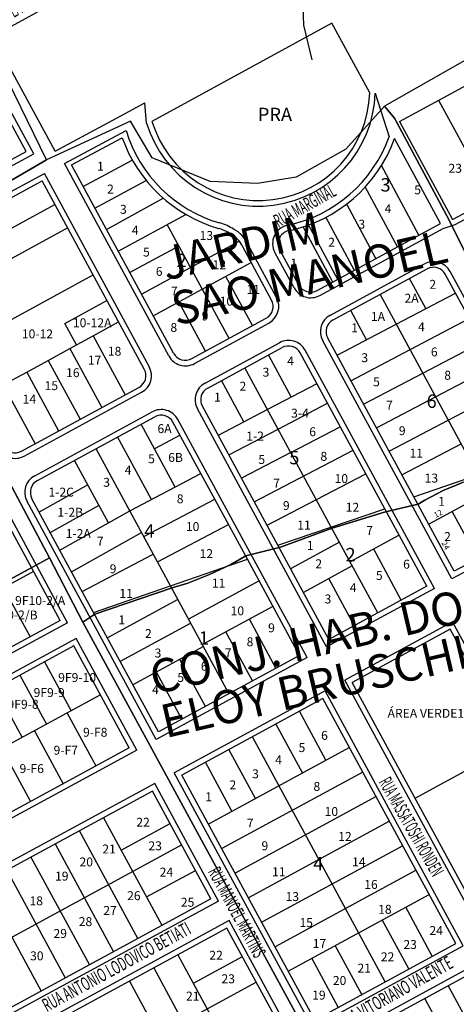
# Model space of a CAD drawing. Units: metres. Extents: x 423355 to 497533, y 7418034 to 7441460.
# Drawn here: x 434603 to 434799, y 7426384 to 7426826 of the extents above; entities that cross this region are included whole.
import ezdxf
from ezdxf.enums import TextEntityAlignment as Align

# ---------------------------------------------------------------- set-up
doc = ezdxf.new("R2010")
doc.units = ezdxf.units.M
doc.header["$PDSIZE"] = -100
for name, color, linetype in [('BAIRROS', 1, 'Continuous'), ('DESENHO_LOTES', 3, 'Continuous'), ('DESENHO_QUADRAS', 2, 'Continuous'), ('MEIO_FIO', 8, 'Continuous'), ('NOME_BAIRROS', 1, 'Continuous'), ('NOME_LOTES', 7, 'Continuous'), ('NOME_QUADRAS', 7, 'Continuous'), ('NOME_RUAS', 7, 'Continuous'), ('RIOS', 5, 'Continuous')]:
    doc.layers.add(name, color=color, linetype=linetype)
doc.styles.add('ARIAL', font='arial.ttf')
doc.dimstyles.new('ISO-25', dxfattribs={"dimtxt": 2.5, "dimasz": 2.5, "dimexe": 1.25, "dimexo": 0.625, "dimtad": 1, "dimtxsty": 'ARIAL', "dimblk": 'NONE', "dimcen": 0, "dimse1": 1, "dimse2": 1, "dimsd1": 1, "dimsd2": 1, "dimadec": 0, "dimazin": 0, "dimtfac": 1, "dimtmove": 0, "dimatfit": 3, "dimldrblk": 'NONE', "dimfxl": 1, "dimarcsym": 0})

# ---------------------------------------------------------------- blocks, each defined once
blk = doc.blocks.new('*D10')
at = {"layer": 'Defpoints', "color": 0}
for p in [(434786.62, 7426599.49), (434786.62, 7426599.49), (434798.07, 7426578.4)]:
    blk.add_point(p, dxfattribs=at)
at = {"layer": 'NOME_BAIRROS', "color": 0, "lineweight": 100, "insert": (434794, 7426589.84), "char_height": 2.5, "attachment_point": 5, "rotation": 298.4947, "style": 'ARIAL'}
blk.add_mtext('24', dxfattribs=at)
blk = doc.blocks.new('_None')
blk = doc.blocks.new('*D11')
at = {"layer": 'Defpoints', "color": 0}
for p in [(434797.17, 7426605.22), (434797.17, 7426605.22), (434786.62, 7426599.49)]:
    blk.add_point(p, dxfattribs=at)
at = {"layer": 'NOME_BAIRROS', "color": 0, "lineweight": 100, "insert": (434791, 7426604.01), "char_height": 2.5, "attachment_point": 5, "rotation": 28.4947, "style": 'ARIAL'}
blk.add_mtext('12', dxfattribs=at)

msp = doc.modelspace()

# ---------------------------------------------------------------- linework, layer by layer
at = {"layer": 'BAIRROS'}
for points in [[(434856.4874, 7426838.0641), (434766.7883, 7426787.015), (434771.2108, 7426781.5868), (434795.8526, 7426735.9062), (434847.4688, 7426632.5724)], [(434543.6633, 7426721.3332), (434615.1405, 7426762.8673), (434586.1633, 7426821.7877)], [(434847.4688, 7426632.5724), (434795.8526, 7426735.9062), (434771.2108, 7426781.5868), (434766.7883, 7426787.015), (434749.4019, 7426767.6968), (434727.186, 7426755.14), (434709.7997, 7426752.2422), (434688.5496, 7426753.2082), (434662.4701, 7426763.8331), (434652.811, 7426780.2536), (434615.1405, 7426762.8673), (434543.6633, 7426721.3332), (434616.4505, 7426584.4867), (434631.367, 7426555.5617), (434631.367, 7426555.5617), (434636.7796, 7426559.2002), (434671.5396, 7426570.9702), (434678.4737, 7426573.1374), (434688.3017, 7426576.9319), (434697.8061, 7426581.4766), (434704.6196, 7426585.3202), (434720.1896, 7426589.1502), (434743.3496, 7426597.7002), (434767.2067, 7426605.1065), (434781.8696, 7426608.5002), (434784.901, 7426610.3188), (434793.0554, 7426614.5637), (434801.5488, 7426618.0818)], [(434586.9078, 7426568.3898), (434610.3922, 7426581.1805), (434616.4505, 7426584.4867), (434543.6633, 7426721.3332)], [(434801.1051, 7426244.1393), (434631.367, 7426555.5617), (434616.4505, 7426584.4867), (434610.3922, 7426581.1805), (434586.9078, 7426568.3898)]]:
    msp.add_lwpolyline(points, dxfattribs=at)
msp.add_lwpolyline([(434998.3471, 7426352.8189), (434847.4688, 7426632.5724), (434838.8385, 7426629.5234), (434838.0796, 7426630.9202), (434826.4796, 7426626.9202), (434815.2996, 7426623.0602), (434809.0696, 7426620.9102), (434804.2396, 7426619.0202), (434801.5488, 7426618.0818), (434793.0554, 7426614.5637), (434784.901, 7426610.3188), (434781.8696, 7426608.5002), (434767.2067, 7426605.1065), (434743.3496, 7426597.7002), (434720.1896, 7426589.1502), (434704.6196, 7426585.3202), (434697.8061, 7426581.4766), (434688.3017, 7426576.9319), (434678.4737, 7426573.1374), (434671.5396, 7426570.9702), (434636.7796, 7426559.2002), (434631.367, 7426555.5617), (434801.1051, 7426244.1393), (434998.3471, 7426352.8189)], close=True, dxfattribs=at)
at = {"layer": 'DESENHO_LOTES'}
for p, q in [((434791.042, 7426789.6327), (434814.8958, 7426745.6896)), ((434631.5771, 7426750.961), (434653.6165, 7426762.8089)), ((434782.2552, 7426729.1089), (434765.4492, 7426760.4214)), ((434636.825, 7426741.2935), (434659.793, 7426753.7067)), ((434772.5877, 7426723.8611), (434758.1652, 7426750.7845)), ((434642.0728, 7426731.6261), (434667.4174, 7426745.7777)), ((434587.2442, 7426725.7292), (434618.8224, 7426742.9219)), ((434762.9202, 7426718.6132), (434749.8136, 7426743.1133)), ((434647.3207, 7426721.9586), (434677.6306, 7426738.4376)), ((434753.2527, 7426713.3654), (434740.5214, 7426737.1521)), ((434561.3516, 7426697.9686), (434624.5605, 7426732.3828)), ((434697.0056, 7426682.8325), (434669.2844, 7426733.8999)), ((434743.5853, 7426708.1175), (434730.3249, 7426732.8421)), ((434745.7884, 7426709.2991), (434732.528, 7426734.0237)), ((434674.5067, 7426724.2796), (434652.5494, 7426712.3263)), ((434679.7545, 7426714.6121), (434701.6151, 7426726.5128)), ((434657.7973, 7426702.6588), (434679.7545, 7426714.6121)), ((434685.0024, 7426704.9446), (434706.9644, 7426716.8891)), ((434572.8014, 7426676.8759), (434636.0366, 7426711.3044)), ((434707.552, 7426688.5574), (434695.5441, 7426710.678)), ((434785.3295, 7426696.1933), (434777.9861, 7426709.724)), ((434663.0451, 7426692.9913), (434685.0024, 7426704.9446)), ((434764.8032, 7426702.5679), (434808.6943, 7426621.7126)), ((434772.05, 7426689.218), (434798.6115, 7426703.1699)), ((434623.3593, 7426689.5922), (434642.2386, 7426699.8792)), ((434686.4593, 7426677.1075), (434674.4629, 7426699.207)), ((434758.7705, 7426682.2426), (434751.6203, 7426695.4117)), ((434778.252, 7426677.7928), (434804.8135, 7426691.7447)), ((434628.6072, 7426679.9247), (434623.3593, 7426689.5922)), ((434636.0707, 7426683.9923), (434647.4865, 7426690.2117)), ((434745.4886, 7426675.266), (434772.05, 7426689.218)), ((434625.5339, 7426678.2498), (434636.0707, 7426683.9923)), ((434636.0707, 7426683.9923), (434650.426, 7426657.5474)), ((434615.876, 7426672.9844), (434625.5339, 7426678.2498)), ((434625.5339, 7426678.2498), (434639.8796, 7426651.8224)), ((434783.9769, 7426667.2464), (434810.5384, 7426681.1984)), ((434714.7081, 7426675.3745), (434724.9297, 7426656.5421)), ((434751.6906, 7426663.8408), (434778.252, 7426677.7928)), ((434606.2133, 7426667.7277), (434615.876, 7426672.9844)), ((434615.876, 7426672.9844), (434630.2121, 7426646.5746)), ((434742.9243, 7426598.242), (434704.1618, 7426669.6495)), ((434789.7019, 7426656.7001), (434816.2633, 7426670.6521)), ((434595.6765, 7426661.9852), (434606.2133, 7426667.7277)), ((434606.2133, 7426667.7277), (434620.5447, 7426641.3268)), ((434757.4155, 7426653.2944), (434783.9769, 7426667.2464)), ((434595.6765, 7426661.9852), (434609.9983, 7426635.6018)), ((434703.6444, 7426645.4519), (434693.6154, 7426663.9246)), ((434714.4378, 7426651.0755), (434736.6121, 7426662.6289)), ((434763.1404, 7426642.7481), (434789.7019, 7426656.7001)), ((434795.4268, 7426646.1537), (434821.9882, 7426660.1057)), ((434719.0585, 7426642.2071), (434741.2328, 7426653.7605)), ((434692.2635, 7426639.5221), (434714.4378, 7426651.0755)), ((434672.8979, 7426616.1504), (434657.5733, 7426644.3597)), ((434724.7834, 7426631.6608), (434746.9577, 7426643.2142)), ((434768.8653, 7426632.2018), (434795.4268, 7426646.1537)), ((434662.2658, 7426610.5649), (434647.0358, 7426638.6395)), ((434675.0567, 7426639.4225), (434663.5403, 7426633.3758)), ((434696.8842, 7426630.6537), (434719.0585, 7426642.2071)), ((434774.5903, 7426621.6554), (434801.1517, 7426635.6074)), ((434670.7637, 7426571.8714), (434637.3683, 7426633.3917)), ((434724.7834, 7426631.6608), (434702.6091, 7426620.1073)), ((434708.3341, 7426609.561), (434752.6827, 7426632.6678)), ((434642.9433, 7426600.0724), (434627.7008, 7426628.1438)), ((434652.5346, 7426605.4527), (434684.4074, 7426622.1968)), ((434736.2309, 7426610.5725), (434758.4076, 7426622.1215)), ((434633.686, 7426617.1212), (434611.8788, 7426604.8884)), ((434638.6487, 7426607.9817), (434616.8404, 7426595.7482)), ((434658.7366, 7426594.0275), (434690.6094, 7426610.7716)), ((434714.059, 7426599.0147), (434736.2309, 7426610.5725)), ((434807.7148, 7426610.9404), (434786.6222, 7426599.4905)), ((434621.1341, 7426587.8385), (434652.5346, 7426605.4527)), ((434808.6183, 7426584.1228), (434797.1685, 7426605.2155)), ((434664.9386, 7426582.6023), (434696.8114, 7426599.3464)), ((434626.382, 7426578.171), (434657.7824, 7426595.7852)), ((434763.7964, 7426559.7919), (434742.9243, 7426598.242)), ((434773.3639, 7426594.5692), (434751.3924, 7426582.6423)), ((434746.6216, 7426591.4309), (434724.6501, 7426579.5039)), ((434631.1575, 7426569.3736), (434663.0303, 7426586.1177)), ((434774.3428, 7426565.5168), (434761.9387, 7426588.3672)), ((434752.3466, 7426580.8845), (434730.375, 7426568.9576)), ((434710.513, 7426574.1055), (434678.874, 7426556.9307)), ((434753.2501, 7426554.0669), (434741.8002, 7426575.1596)), ((434595.8414, 7426571.0252), (434607.7684, 7426549.0536)), ((434697.0029, 7426523.534), (434670.7637, 7426571.8714)), ((434674.1032, 7426565.7193), (434642.4642, 7426548.5446)), ((434716.715, 7426562.6803), (434685.076, 7426545.5055)), ((434679.8282, 7426555.173), (434648.1892, 7426537.9982)), ((434718.0956, 7426534.9839), (434706.1687, 7426556.9554)), ((434707.5493, 7426529.2589), (434695.6224, 7426551.2305)), ((434685.5531, 7426544.6267), (434653.9141, 7426527.4519)), ((434685.5531, 7426544.6267), (434653.9141, 7426527.4519)), ((434614.1901, 7426537.7477), (434626.117, 7426515.7762)), ((434686.4566, 7426517.8091), (434675.0068, 7426538.9017)), ((434675.9103, 7426512.0841), (434664.4604, 7426533.1768)), ((434603.2043, 7426531.7842), (434615.1312, 7426509.8127)), ((434592.2185, 7426525.8208), (434604.1455, 7426503.8492)), ((434639.2999, 7426522.9323), (434525.0479, 7426460.9123)), ((434624.3593, 7426514.822), (434637.2404, 7426491.0928)), ((434740.5182, 7426493.6774), (434728.5913, 7426515.6489)), ((434609.7087, 7426506.8691), (434622.5898, 7426483.1399)), ((434729.9719, 7426487.9524), (434718.045, 7426509.924)), ((434767.1333, 7426394.3414), (434707.4986, 7426504.199)), ((434595.058, 7426498.9163), (434607.9391, 7426475.187)), ((434751.0646, 7426499.4023), (434687.7866, 7426465.0527)), ((434708.8792, 7426476.5026), (434696.9523, 7426498.4741)), ((434780.492, 7426476.6332), (434824.4351, 7426500.4871)), ((434698.3329, 7426470.7777), (434686.406, 7426492.7492)), ((434757.0424, 7426488.3902), (434693.7643, 7426454.0406)), ((434763.0201, 7426477.378), (434699.7421, 7426443.0285)), ((434666.9444, 7426419.6038), (434640.7052, 7426467.9412)), ((434768.9979, 7426466.3659), (434705.7199, 7426432.0163)), ((434656.0905, 7426413.7119), (434629.8512, 7426462.0493)), ((434648.596, 7426453.4048), (434670.5485, 7426465.3669)), ((434675.7963, 7426455.6994), (434447.3162, 7426331.6154)), ((434618.9973, 7426456.1574), (434645.2365, 7426407.82)), ((434774.9757, 7426455.3538), (434711.6977, 7426421.0042)), ((434608.1434, 7426450.2655), (434634.3826, 7426401.9281)), ((434597.2894, 7426444.3736), (434623.5287, 7426396.0362)), ((434660.0268, 7426432.3473), (434681.9983, 7426444.2742)), ((434780.9535, 7426444.3416), (434717.6754, 7426409.9921)), ((434586.4355, 7426438.4817), (434612.6747, 7426390.1443)), ((434723.5673, 7426399.1381), (434786.8454, 7426433.4877)), ((434788.226, 7426405.7912), (434776.299, 7426427.7628)), ((434777.6796, 7426400.0663), (434765.7527, 7426422.0378)), ((434756.587, 7426388.6164), (434744.66, 7426410.588)), ((434674.1006, 7426406.4209), (434700.3398, 7426358.0835)), ((434681.0182, 7426393.6774), (434702.9897, 7426405.6043)), ((434746.0406, 7426382.8915), (434734.1137, 7426404.8631)), ((434663.2466, 7426400.529), (434689.4859, 7426352.1916)), ((434480.6878, 7426270.1391), (434709.1917, 7426394.1791)), ((434652.3927, 7426394.6371), (434678.6319, 7426346.2997)), ((434807.309, 7426370.6368), (434795.3821, 7426392.6083)), ((434796.7627, 7426364.9118), (434784.8358, 7426386.8834))]:
    msp.add_line(p, q, dxfattribs=at)
at = {"layer": 'DESENHO_QUADRAS'}
for p, q in [((434773.4647, 7426780.0911), (435019.5459, 7426913.6727)), ((434797.3186, 7426736.1481), (435043.3998, 7426869.7297)), ((434743.1081, 7426824.2819), (434662.4435, 7426780.1455)), ((434760.135, 7426792.9153), (434743.1081, 7426824.2819)), ((434605.9774, 7426766.6483), (434582.0808, 7426810.5682)), ((434773.4647, 7426780.0911), (434797.3186, 7426736.1481)), ((434626.3293, 7426760.6285), (434649.0653, 7426772.8233)), ((434791.9227, 7426734.3568), (434771.2621, 7426772.4172)), ((434542.7328, 7426732.2372), (434605.9774, 7426766.6483)), ((434672.1716, 7426676.1787), (434626.3293, 7426760.6285)), ((434549.9017, 7426719.0613), (434613.1464, 7426753.4723)), ((434658.9887, 7426669.0225), (434613.1464, 7426753.4723)), ((434736.5544, 7426704.3009), (434791.9227, 7426734.3568)), ((434716.1147, 7426700.0326), (434703.1894, 7426723.8432)), ((434728.4187, 7426706.7116), (434719.7822, 7426722.6216)), ((434743.7105, 7426691.118), (434785.8959, 7426714.0177)), ((434837.4455, 7426631.6306), (434794.0315, 7426711.607)), ((434680.3073, 7426673.768), (434713.704, 7426691.8969)), ((434779.9431, 7426611.7946), (434741.2998, 7426682.9824)), ((434687.4634, 7426660.5851), (434720.8601, 7426678.714)), ((434766.9234, 7426606.4338), (434728.9958, 7426676.3033)), ((434603.8463, 7426632.2623), (434656.578, 7426660.8869)), ((434718.9252, 7426590.0503), (434685.0527, 7426652.4494)), ((434611.0025, 7426619.0794), (434663.7341, 7426647.704)), ((434705.2652, 7426583.773), (434671.8698, 7426645.2933)), ((434779.9431, 7426611.7946), (434837.4455, 7426631.6306)), ((434621.171, 7426556.3291), (434592.0693, 7426609.9396)), ((434636.2622, 7426559.9698), (434608.5918, 7426610.9437)), ((434798.072, 7426578.3979), (434779.9431, 7426611.7946)), ((434718.9252, 7426590.0503), (434766.9234, 7426606.4338)), ((434785.768, 7426571.7188), (434766.9234, 7426606.4338)), ((434850.8037, 7426607.0225), (434798.072, 7426578.3979)), ((434741.8249, 7426547.8649), (434718.9252, 7426590.0503)), ((434636.2622, 7426559.9698), (434705.2652, 7426583.773)), ((434728.642, 7426540.7088), (434705.2652, 7426583.773)), ((434609.2441, 7426578.3006), (434400.9539, 7426465.2333)), ((434785.768, 7426571.7188), (434741.8249, 7426547.8649)), ((434665.3639, 7426506.3592), (434636.2622, 7426559.9698)), ((434621.171, 7426556.3291), (434412.8808, 7426443.2618)), ((434796.2636, 7426552.3838), (434752.3206, 7426528.53)), ((434855.8983, 7426442.5262), (434796.2636, 7426552.3838)), ((434627.373, 7426544.9039), (434513.121, 7426482.8838)), ((434652.181, 7426499.2031), (434627.373, 7426544.9039)), ((434728.642, 7426540.7088), (434665.3639, 7426506.3592)), ((434811.9552, 7426418.6723), (434752.3206, 7426528.53)), ((434739.1377, 7426521.3738), (434675.8596, 7426487.0243)), ((434798.7723, 7426411.5161), (434739.1377, 7426521.3738)), ((434798.7723, 7426411.5161), (434739.1377, 7426521.3738)), ((434798.7723, 7426411.5161), (434739.1377, 7426521.3738)), ((434798.7723, 7426411.5161), (434739.1377, 7426521.3738)), ((434652.181, 7426499.2031), (434537.929, 7426437.183)), ((434735.4943, 7426377.1666), (434675.8596, 7426487.0243)), ((434662.6767, 7426479.8681), (434434.1727, 7426355.8281)), ((434688.916, 7426431.5307), (434662.6767, 7426479.8681)), ((434688.916, 7426431.5307), (434460.412, 7426307.4907)), ((434696.0721, 7426418.3478), (434467.5681, 7426294.3078)), ((434722.3114, 7426370.0104), (434696.0721, 7426418.3478)), ((434735.4943, 7426377.1666), (434798.7723, 7426411.5161)), ((434742.6504, 7426363.9837), (434805.9285, 7426398.3332))]:
    msp.add_line(p, q, dxfattribs=at)
for centre, radius, start, end in [((434710.2367, 7426794.5824), 49.9261, 196.807995, 358.086459), ((434710.2367, 7426794.5824), 64.9261, 199.580894, 253.928888), ((434710.2367, 7426794.5824), 64.9261, 281.948752, 340.038276), ((434686.4522, 7426712.0154), 20.9984, 57.239483, 73.934575), ((434692.3675, 7426719.2602), 11.7524, 22.952378, 62.384893), ((434724.8796, 7426725.3887), 5.8, 101.948752, 208.494679), ((434788.7583, 7426708.7445), 6, 28.494679, 118.494679), ((434733.6919, 7426709.5741), 6, 208.494679, 298.494679), ((434710.8415, 7426697.1701), 6, 298.494679, 28.494679), ((434746.573, 7426685.8448), 6, 118.494679, 208.494679), ((434723.7226, 7426673.4408), 6, 28.494679, 118.494679), ((434677.4448, 7426679.0412), 6, 208.494679, 298.494679), ((434653.7155, 7426666.1601), 6, 298.494679, 28.494679), ((434690.3259, 7426655.3119), 6, 118.494679, 208.494679), ((434666.5966, 7426642.4308), 6, 28.494679, 118.494679), ((434600.9838, 7426637.5355), 6, 208.494679, 298.494679), ((434613.8649, 7426613.8062), 6, 118.494679, 208.494679)]:
    msp.add_arc(centre, radius, start, end, dxfattribs=at)
at = {"layer": 'MEIO_FIO'}
for p, q in [((434590.9876, 7426818.2604), (434687.7667, 7426871.4715)), ((434798.5113, 7426733.9509), (435046.7896, 7426868.7252)), ((434618.9434, 7426766.8799), (434590.9876, 7426818.2604)), ((434609.3682, 7426765.6471), (434583.082, 7426813.959)), ((434762.6336, 7426792.8319), (434768.9123, 7426773.2706)), ((434644.8113, 7426780.7544), (434659.1597, 7426788.4503)), ((434660.0503, 7426779.4226), (434659.1597, 7426788.4503)), ((434618.9434, 7426766.8799), (434644.8113, 7426780.7544)), ((434623.172, 7426761.2046), (434650.8327, 7426776.0407)), ((434541.7316, 7426728.8464), (434609.3682, 7426765.6471)), ((434669.9745, 7426674.986), (434623.172, 7426761.2046)), ((434546.513, 7426720.0636), (434614.1497, 7426756.8643)), ((434661.1859, 7426670.2152), (434614.1497, 7426756.8643)), ((434737.7471, 7426702.1038), (434793.1153, 7426732.1596)), ((434793.1153, 7426732.1596), (434798.5113, 7426733.9509)), ((434718.3118, 7426701.2253), (434705.3866, 7426725.0359)), ((434726.2216, 7426705.5189), (434717.5851, 7426721.429)), ((434742.5178, 7426693.3152), (434784.7032, 7426716.2149)), ((434839.6427, 7426632.8233), (434796.2287, 7426712.7997)), ((434681.4999, 7426671.5708), (434714.8967, 7426689.6998)), ((434686.2707, 7426662.7822), (434719.6674, 7426680.9112)), ((434777.7459, 7426610.6019), (434739.1027, 7426681.7897)), ((434769.1206, 7426607.6265), (434731.1929, 7426677.496)), ((434605.039, 7426630.0651), (434657.7707, 7426658.6898)), ((434609.8098, 7426621.2765), (434662.5415, 7426649.9011)), ((434716.728, 7426588.8576), (434682.8555, 7426651.2567)), ((434707.4623, 7426584.9657), (434674.0669, 7426646.486)), ((434624.5608, 7426555.3246), (434593.0738, 7426613.3295)), ((434634.0651, 7426558.7771), (434606.3946, 7426609.751)), ((434789.1578, 7426570.7143), (434769.1206, 7426607.6265)), ((434797.0676, 7426575.008), (434777.7459, 7426610.6019)), ((434854.1935, 7426606.018), (434797.0676, 7426575.008)), ((434740.8204, 7426544.4751), (434716.728, 7426588.8576)), ((434732.0318, 7426539.7043), (434707.4623, 7426584.9657)), ((434789.1578, 7426570.7143), (434740.8204, 7426544.4751)), ((434624.5608, 7426555.3246), (434411.8764, 7426439.8719)), ((434664.3595, 7426502.9694), (434634.0651, 7426558.7771)), ((434797.2681, 7426555.7737), (434748.9307, 7426529.5344)), ((434859.2881, 7426441.5217), (434797.2681, 7426555.7737)), ((434628.3775, 7426548.2937), (434509.7312, 7426483.8883)), ((434655.5709, 7426498.1986), (434628.3775, 7426548.2937)), ((434732.0318, 7426539.7043), (434664.3595, 7426502.9694)), ((434810.9508, 7426415.2825), (434748.9307, 7426529.5344)), ((434740.1421, 7426524.7637), (434672.4698, 7426488.0287)), ((434802.1621, 7426410.5117), (434740.1421, 7426524.7637)), ((434655.5709, 7426498.1986), (434536.9246, 7426433.7932)), ((434734.4898, 7426373.7767), (434672.4698, 7426488.0287)), ((434663.6812, 7426483.258), (434430.7829, 7426356.8325)), ((434692.3058, 7426430.5263), (434663.6812, 7426483.258)), ((434692.3058, 7426430.5263), (434459.4075, 7426304.1008)), ((434697.0766, 7426421.7377), (434464.1783, 7426295.3122)), ((434725.7012, 7426369.006), (434697.0766, 7426421.7377)), ((434734.4898, 7426373.7767), (434802.1621, 7426410.5117)), ((434739.2606, 7426364.9881), (434806.9329, 7426401.7231))]:
    msp.add_line(p, q, dxfattribs=at)
for centre, radius, start, end in [((434710.2367, 7426794.5824), 52.4261, 196.807995, 358.086459), ((434709.8391, 7426793.8841), 61.6453, 196.825183, 254.104351), ((434710.2367, 7426794.5824), 62.4261, 281.948752, 340.038276), ((434686.4522, 7426712.0154), 23.4984, 57.239483, 73.934575), ((434692.3675, 7426719.2602), 14.2524, 22.952378, 62.384893), ((434724.8796, 7426725.3887), 8.3, 101.948752, 208.494679), ((434788.7583, 7426708.7445), 8.5, 28.494679, 118.494679), ((434733.6919, 7426709.5741), 8.5, 208.494679, 298.494679), ((434710.8415, 7426697.1701), 8.5, 298.494679, 28.494679), ((434746.573, 7426685.8448), 8.5, 118.494679, 208.494679), ((434723.7226, 7426673.4408), 8.5, 28.494679, 118.494679), ((434677.4448, 7426679.0412), 8.5, 208.494679, 298.494679), ((434653.7155, 7426666.1601), 8.5, 298.494679, 28.494679), ((434690.3259, 7426655.3119), 8.5, 118.494679, 208.494679), ((434666.5966, 7426642.4308), 8.5, 28.494679, 118.494679), ((434600.9838, 7426637.5355), 8.5, 208.494679, 298.494679), ((434613.8649, 7426613.8062), 8.5, 118.494679, 208.494679)]:
    msp.add_arc(centre, radius, start, end, dxfattribs=at)
at = {"layer": 'RIOS'}
for p, q in [((434730.5268, 7426823.2866), (434729.9935, 7426840.3513)), ((434734.2597, 7426807.8217), (434730.5268, 7426823.2866))]:
    msp.add_line(p, q, dxfattribs=at)

# ---------------------------------------------------------------- texts
at = {"layer": 'NOME_BAIRROS', "linetype": 'ByBlock', "style": 'ARIAL'}
for s, height, p in [('JARDIM', 14.94177, (434668.7147, 7426708.7762)), ('SAO MANOEL', 14.94177, (434673.3205, 7426688.5257)), ('CONJ. HAB. DORIVAL', 14.941769, (434663.5561, 7426523.0703)), ('ELOY BRUSCHI', 14.941769, (434668.5019, 7426503.509)), ('CONJ. HAB. DORIVAL', 14.941769, (434785.5159, 7426348.9511))]:
    msp.add_text(s, height=height, rotation=13.150561, dxfattribs=at).set_placement(p)
at = {"layer": 'NOME_LOTES', "ltscale": 2, "style": 'ARIAL'}
for s, p in [('1', (434637.8045, 7426758.028)), ('1', (434637.8045, 7426758.028)), ('23', (434795.5029, 7426757.1205)), ('2', (434642.2975, 7426747.8188)), ('2', (434642.2975, 7426747.8188)), ('5', (434780.1384, 7426747.49)), ('5', (434780.1384, 7426747.49)), ('3', (434648.0993, 7426738.7255)), ('3', (434648.0993, 7426738.7255)), ('4', (434766.8513, 7426739.0256)), ('3', (434755.0972, 7426732.0701)), ('4', (434653.3604, 7426729.3443)), ('4', (434653.3604, 7426729.3443)), ('13', (434683.8187, 7426727)), ('13', (434683.8187, 7426727)), ('2', (434741.5357, 7426723.9406)), ('5', (434658.4244, 7426719.5633)), ('5', (434658.4244, 7426719.5633)), ('12', (434689.6655, 7426713.8784)), ('12', (434689.6655, 7426713.8784)), ('1', (434724.5636, 7426714.6286)), ('1', (434724.5636, 7426714.6286)), ('6', (434664.1584, 7426710.8655)), ('6', (434664.1584, 7426710.8655)), ('2', (434786.9455, 7426705.0853)), ('2', (434786.9455, 7426705.0853)), ('7', (434670.9761, 7426702.0959)), ('7', (434670.9761, 7426702.0959)), ('11', (434704.8456, 7426702.8104)), ('11', (434704.8456, 7426702.8104)), ('10', (434692.8224, 7426697.5323)), ('10', (434692.8224, 7426697.5323)), ('2', (434775.7695, 7426698.8487)), ('2A', (434775.7695, 7426698.8487)), ('10-12A', (434626.9486, 7426687.8553)), ('9', (434684.7507, 7426690.8991)), ('9', (434684.7507, 7426690.8991)), ('1A', (434760.6872, 7426690.6692)), ('8', (434670.7077, 7426685.7543)), ('8', (434670.7077, 7426685.7543)), ('1', (434751.8047, 7426685.5654)), ('1', (434751.8047, 7426685.5654)), ('4', (434781.8228, 7426686.0333)), ('4', (434781.8228, 7426686.0333)), ('10-12', (434604.0421, 7426682.8628)), ('18', (434642.6325, 7426675.0827)), ('18', (434642.6325, 7426675.0827)), ('6', (434787.6091, 7426674.7898)), ('6', (434787.6091, 7426674.7898)), ('17', (434633.6413, 7426671.0899)), ('17', (434633.6413, 7426671.0899)), ('4', (434723.1109, 7426670.7179)), ('3', (434756.3982, 7426672.1906)), ('3', (434756.3982, 7426672.1906)), ('16', (434623.8877, 7426665.4772)), ('16', (434623.8877, 7426665.4772)), ('3', (434712.0895, 7426665.6946)), ('5', (434761.676, 7426661.3887)), ('5', (434761.676, 7426661.3887)), ('8', (434793.5965, 7426664.3123)), ('8', (434793.5965, 7426664.3123)), ('15', (434614.2364, 7426659.6544)), ('15', (434614.2364, 7426659.6544)), ('2', (434701.7251, 7426659.3957)), ('14', (434604.3975, 7426653.6033)), ('1', (434690.3051, 7426654.4676)), ('7', (434767.4978, 7426650.93)), ('7', (434767.4978, 7426650.93)), ('3-4', (434724.8745, 7426647.3005)), ('6A', (434664.898, 7426640.3841)), ('6', (434733.0321, 7426638.9903)), ('9', (434773.2318, 7426639.442)), ('9', (434773.2318, 7426639.442)), ('1-2', (434704.738, 7426637.0479)), ('5', (434660.7046, 7426626.8614)), ('5', (434660.7046, 7426626.8614)), ('6B', (434669.7128, 7426627.4304)), ('5', (434710.1858, 7426626.5363)), ('8', (434738.0421, 7426627.9569)), ('11', (434778.0445, 7426629.3384)), ('11', (434778.0445, 7426629.3384)), ('4', (434650.1864, 7426621.7982)), ('4', (434650.1864, 7426621.7982)), ('10', (434744.3734, 7426617.9958)), ('13', (434784.7809, 7426618.208)), ('13', (434784.7809, 7426618.208)), ('3', (434640.5589, 7426616.3108)), ('3', (434640.5589, 7426616.3108)), ('7', (434716.8491, 7426615.9767)), ('1-2C', (434615.9789, 7426611.9065)), ('8', (434673.5756, 7426608.8967)), ('8', (434673.5756, 7426608.8967)), ('9', (434721.1971, 7426605.8732)), ('12', (434749.3679, 7426605.1092)), ('1', (434790.8504, 7426607.7734)), ('1', (434790.8504, 7426607.7734)), ('1-2B', (434620.001, 7426602.8694)), ('10', (434677.6563, 7426596.4707)), ('10', (434677.6563, 7426596.4707)), ('11', (434727.6375, 7426597.138)), ('7', (434758.6036, 7426594.7454)), ('7', (434758.6036, 7426594.7454)), ('1-2A', (434623.723, 7426593.3442)), ('2', (434793.5689, 7426592.003)), ('2', (434793.5689, 7426592.003)), ('7', (434637.7199, 7426589.9441)), ('7', (434637.7199, 7426589.9441)), ('1', (434731.9361, 7426587.9949)), ('1', (434731.9361, 7426587.9949)), ('12', (434683.8027, 7426584.3228)), ('12', (434683.8027, 7426584.3228)), ('9', (434643.4539, 7426577.5278)), ('9', (434643.4539, 7426577.5278)), ('2', (434735.7469, 7426579.7763)), ('2', (434735.7469, 7426579.7763)), ('6', (434775.1499, 7426579.5805)), ('6', (434775.1499, 7426579.5805)), ('5', (434762.9421, 7426574.5348)), ('5', (434762.9421, 7426574.5348)), ('11', (434689.3293, 7426571.104)), ('11', (434689.3293, 7426571.104)), ('4', (434751.1809, 7426569.0576)), ('4', (434751.1809, 7426569.0576)), ('11', (434647.8019, 7426566.4959)), ('11', (434647.8019, 7426566.4959)), ('3', (434739.8959, 7426563.9841)), ('3', (434739.8959, 7426563.9841)), ('9F10-2/A', (434601.0166, 7426563.2833)), ('9F10-2/B ', (434588.3759, 7426556.8099)), ('10', (434697.7274, 7426558.6905)), ('10', (434697.7274, 7426558.6905)), ('1', (434647.3618, 7426554.6579)), ('1', (434647.3618, 7426554.6579)), ('9', (434714.5695, 7426551.0619)), ('9', (434714.5695, 7426551.0619)), ('2', (434659.3135, 7426548.478)), ('2', (434659.3135, 7426548.478)), ('8', (434704.9126, 7426544.7595)), ('8', (434704.9126, 7426544.7595)), ('3', (434663.6028, 7426539.7375)), ('3', (434663.6028, 7426539.7375)), ('7', (434695.1616, 7426539.882)), ('7', (434695.1616, 7426539.882)), ('6', (434684.3601, 7426533.8244)), ('6', (434684.3601, 7426533.8244)), ('9F9-10', (434620.3384, 7426528.7666)), ('5', (434673.8098, 7426528.7786)), ('5', (434673.8098, 7426528.7786)), ('9F9-9', (434609.3076, 7426522.0222)), ('4', (434662.4629, 7426523.3015)), ('4', (434662.4629, 7426523.3015)), ('9F9-8', (434597.5918, 7426516.7542)), ('ÁREA VERDE1', (434768.1594, 7426512.7057)), ('9-F8', (434631.4878, 7426504.2135)), ('6', (434738.3402, 7426502.8148)), ('6', (434738.3402, 7426502.8148)), ('9-F7', (434618.2676, 7426496.1504)), ('5', (434728.2183, 7426497.341)), ('5', (434728.2183, 7426497.341)), ('4', (434717.7281, 7426491.8639)), ('4', (434717.7281, 7426491.8639)), ('9-F6', (434602.9874, 7426487.9157)), ('3', (434707.3784, 7426485.5795)), ('3', (434707.3784, 7426485.5795)), ('2', (434697.2184, 7426480.6118)), ('2', (434697.2184, 7426480.6118)), ('8', (434734.9049, 7426479.9417)), ('8', (434734.9049, 7426479.9417)), ('1', (434686.3495, 7426475.2897)), ('1', (434686.3495, 7426475.2897)), ('10', (434739.9038, 7426468.6768)), ('10', (434739.9038, 7426468.6768)), ('22', (434655.4073, 7426463.8602)), ('22', (434655.4073, 7426463.8602)), ('7', (434705.0212, 7426463.5094)), ('7', (434705.0212, 7426463.5094)), ('23', (434660.8519, 7426453.2954)), ('23', (434660.8519, 7426453.2954)), ('9', (434711.5785, 7426453.2918)), ('9', (434711.5785, 7426453.2918)), ('12', (434746.0137, 7426457.4996)), ('12', (434746.0137, 7426457.4996)), ('21', (434640.169, 7426451.8531)), ('21', (434640.169, 7426451.8531)), ('20', (434629.9088, 7426446.0484)), ('20', (434629.9088, 7426446.0484)), ('14', (434752.2451, 7426446.0861)), ('14', (434752.2451, 7426446.0861)), ('24', (434665.8837, 7426441.505)), ('11', (434716.3231, 7426441.6654)), ('11', (434716.3231, 7426441.6654)), ('19', (434618.9326, 7426439.7012)), ('16', (434757.6976, 7426435.9696)), ('16', (434757.6976, 7426435.9696)), ('18', (434607.4617, 7426428.6072)), ('26', (434651.2759, 7426430.9193)), ('26', (434651.2759, 7426430.9193)), ('25', (434675.3941, 7426427.9848)), ('25', (434675.3941, 7426427.9848)), ('13', (434722.3864, 7426430.5223)), ('13', (434722.3864, 7426430.5223)), ('27', (434640.5864, 7426424.3012)), ('27', (434640.5864, 7426424.3012)), ('18', (434763.929, 7426424.8156)), ('18', (434763.929, 7426424.8156)), ('28', (434629.5729, 7426419.3012)), ('28', (434629.5729, 7426419.3012)), ('15', (434728.6178, 7426418.8494)), ('15', (434728.6178, 7426418.8494)), ('29', (434618.2356, 7426413.9776)), ('29', (434618.2356, 7426413.9776)), ('24', (434786.9609, 7426415.3144)), ('24', (434786.9609, 7426415.3144)), ('17', (434734.5895, 7426409.5111)), ('17', (434734.5895, 7426409.5111)), ('23', (434775.2622, 7426409.048)), ('23', (434775.2622, 7426409.048)), ('30', (434607.7239, 7426403.9473)), ('22', (434688.1871, 7426404.237)), ('22', (434688.1871, 7426404.237)), ('22', (434765.1441, 7426403.5302)), ('22', (434765.1441, 7426403.5302)), ('21', (434754.6508, 7426398.4348)), ('21', (434754.6508, 7426398.4348)), ('23', (434693.6317, 7426393.6722)), ('23', (434693.6317, 7426393.6722)), ('20', (434743.6116, 7426392.8895)), ('20', (434743.6116, 7426392.8895)), ('21', (434677.6938, 7426385.9123)), ('21', (434677.6938, 7426385.9123)), ('19', (434734.3151, 7426386.3357)), ('19', (434734.3151, 7426386.3357))]:
    msp.add_text(s, height=4, dxfattribs=at).set_placement(p)
at = {"layer": 'NOME_QUADRAS', "style": 'ARIAL'}
for s, p in [('PRA', (434709.9412, 7426780.2813)), ('3', (434764.986, 7426748.7102)), ('2', (434673.4557, 7426714.8247)), ('6', (434785.6683, 7426651.6653)), ('6', (434785.6683, 7426651.6653)), ('5', (434724.0286, 7426626.3836)), ('5', (434724.0286, 7426626.3836)), ('4', (434658.9966, 7426593.5049)), ('4', (434658.9966, 7426593.5049)), ('2', (434749.3113, 7426582.8746)), ('2', (434749.3113, 7426582.8746)), ('1', (434683.4957, 7426545.4817)), ('1', (434683.4957, 7426545.4817)), ('4', (434734.7948, 7426444.3436)), ('4', (434734.7948, 7426444.3436))]:
    msp.add_text(s, height=6, dxfattribs=at).set_placement(p)
at = {"layer": 'NOME_RUAS', "style": 'ARIAL'}
for s, rotation, width, p, p2 in [('RUA PLANALTO', 29.220474, 0.47458, (434590.0473, 7426820.7302), (434616.4785, 7426835.5145)), ('RUA MARGINAL', 29.220474, 0.474641, (434719.2003, 7426732.3752), (434745.6315, 7426747.1595)), ('RUA MASSATOSHI RONDEN', 299.643987, 0.43499, (434764.0474, 7426483.8779), (434788.4961, 7426440.9172)), ('RUA MANOEL MARTINS', 298.356464, 0.467277, (434687.3781, 7426443.7183), (434708.5668, 7426404.4594)), ('RUA ANTONIO LODOVICO BETIATI', 28.539453, 0.535206, (434615.2633, 7426380.666), (434680.5165, 7426416.1538)), ('RUA VITORIANO VALENTE', 29.34538, 0.542906, (434747.6782, 7426372.5818), (434798.153, 7426400.9595))]:
    msp.add_text(s, height=6, rotation=rotation, dxfattribs=dict(at, width=width)).set_placement(p, p2, align=Align.FIT)

# ---------------------------------------------------------------- dimensions: what is measured, and where the dimension line sits
at = {"layer": 'NOME_BAIRROS', "lineweight": 100}
for p1, p2, picture, middle in [((434786.6222, 7426599.4905), (434797.1685, 7426605.2155), '*D11', (434790.9984, 7426604.0054)), ((434798.072, 7426578.3979), (434786.6222, 7426599.4905), '*D10', (434793.9994, 7426589.8412))]:
    dim = msp.add_aligned_dim(p1=p1, p2=p2, distance=0, dimstyle='ISO-25', override={"dimtmove": 1}, dxfattribs=at)
    dim.commit()
    dim.dimension.update_dxf_attribs({"geometry": picture, "text_midpoint": middle})

doc.saveas('drawing.dxf')
